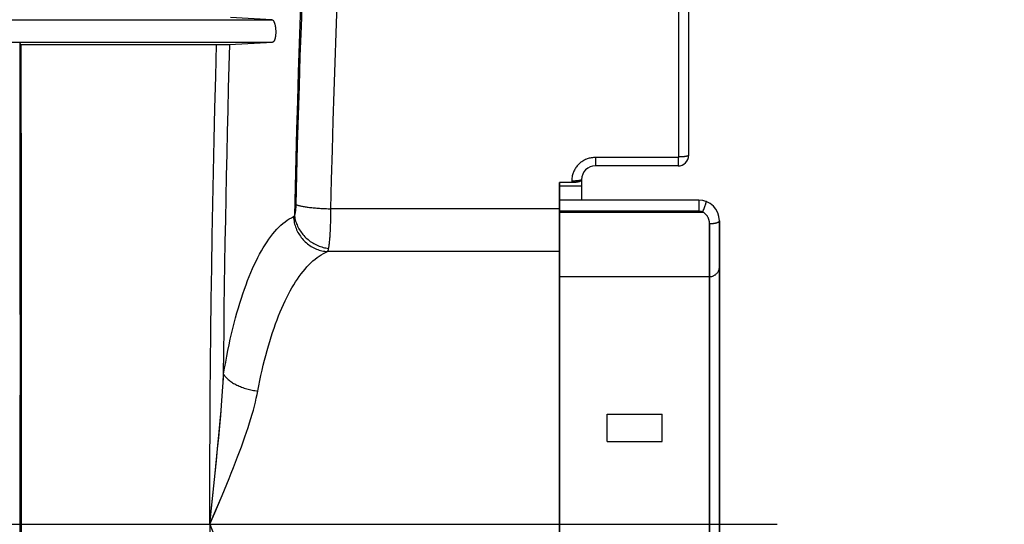
# Model space of a CAD drawing. Units: inches. Extents: x 0 to 550, y 0 to 425.
# Drawn here: x 461 to 470, y 270 to 274 of the extents above; entities that cross this region are included whole.
import ezdxf

# ---------------------------------------------------------------- set-up
doc = ezdxf.new("R2010")
doc.units = ezdxf.units.IN
doc.header["$LTSCALE"] = 50
doc.header["$MEASUREMENT"] = 0
doc.linetypes.add('CENTER', pattern=[2, 1.25, -0.25, 0.25, -0.25])
for name, color, linetype in [('DEFAULT_1', 7, 'CENTER'), ('dim', 1, 'Continuous'), ('pipe', 7, 'Continuous')]:
    doc.layers.add(name, color=color, linetype=linetype)
doc.styles.get("Standard").update_dxf_attribs({"font": 'arial.ttf'})
doc.dimstyles.new('ADS DETAIL', dxfattribs={"dimscale": 50, "dimtxt": 0.075, "dimasz": 0.125, "dimexe": 0.0625, "dimexo": 0.0625, "dimgap": 0.09, "dimtad": 0, "dimtih": 1, "dimtoh": 1, "dimdec": 1, "dimrnd": 0.5, "dimzin": 12, "dimdsep": 46, "dimtxsty": 'Standard', "dimcen": 0.09, "dimclrd": 256, "dimclre": 256, "dimclrt": 256, "dimazin": 2, "dimtfac": 1, "dimtdec": 1, "dimtofl": 0, "dimtmove": 0, "dimatfit": 3, "dimfxl": 0, "dimtolj": 1, "dimtzin": 0, "dimarcsym": 0})

# ---------------------------------------------------------------- blocks, each defined once
blk = doc.blocks.new('*D16')
at = {"layer": 'Defpoints', "color": 0}
for p in [(460.8537, 301.4364), (460.8537, 286.246), (488.5602, 286.246)]:
    blk.add_point(p, dxfattribs=at)
at = {"layer": 'dim', "lineweight": -2}
for p, q in [((488.5602, 307.6864), (488.5602, 313.9364)), ((463.9787, 301.4364), (491.6852, 301.4364)), ((463.9787, 286.246), (491.6852, 286.246)), ((488.5602, 279.996), (488.5602, 273.746))]:
    blk.add_line(p, q, dxfattribs=at)
at = {"layer": 'dim'}
for points in [[(487.5185, 307.6864), (489.6019, 307.6864), (488.5602, 301.4364)], [(487.5185, 279.996), (489.6019, 279.996), (488.5602, 286.246)]]:
    blk.add_solid(points, dxfattribs=at)
at = {"layer": 'dim', "insert": (488.5602, 293.8412), "char_height": 3.75, "attachment_point": 5}
blk.add_mtext('\\A1;DETERMINED BY STATE \\PAND LOCAL CODES.', dxfattribs=at)
blk = doc.blocks.new('A$C3D855128')
for p, q in [((149.0471, 6.1089), (149.0471, 2.4972)), ((149.1359, 6.1367), (149.1359, 2.5104)), ((140.1545, 3.7247), (145.4094, 3.7247)), ((145.4094, 3.7247), (145.0385, 3.7452)), ((140.149, 3.524), (145.415, 3.524)), ((143.1532, 3.5219), (143.1554, 1.8067)), ((143.1635, 3.5013), (143.1532, 3.5219)), ((143.1635, 3.5013), (143.1655, 1.9206)), ((143.1635, 3.5013), (144.9404, 3.5013)), ((144.9404, 3.5013), (144.9697, 3.5015)), ((144.9697, 3.5015), (144.9917, 3.5018)), ((144.9917, 3.5018), (145.0069, 3.502)), ((145.0069, 3.502), (145.0167, 3.5022)), ((145.0167, 3.5022), (145.0223, 3.5024)), ((145.0223, 3.5024), (145.0272, 3.5026)), ((143.1658, 1.6029), (143.1644, 2.8707)), ((148.3025, 2.4922), (148.3025, 2.4167)), ((149.0422, 2.4922), (148.3025, 2.4922)), ((149.0422, 2.4922), (149.0422, 2.4167)), ((149.0422, 2.4167), (148.3025, 2.4167)), ((148.1793, 2.2935), (148.1793, 2.111)), ((147.982, -3.8456), (147.982, 2.2677)), ((148.0905, 2.2677), (147.982, 2.2677)), ((147.982, 2.2677), (147.982, -3.8456)), ((148.1793, 2.2343), (147.982, 2.2343)), ((148.0905, 2.2811), (148.0905, 2.2677)), ((145.9366, 2.0025), (145.9369, 2.0333)), ((147.982, 2.0333), (145.9369, 2.0333)), ((149.2271, 2.111), (147.982, 2.111)), ((149.2271, 2.111), (149.2271, 2.0108)), ((149.2678, 2.0181), (149.2714, 2.0274)), ((149.2714, 2.0274), (149.2749, 2.0365)), ((149.2749, 2.0365), (149.2782, 2.0453)), ((149.2782, 2.0453), (149.2813, 2.0538)), ((149.2813, 2.0538), (149.2842, 2.0618)), ((149.2842, 2.0618), (149.2868, 2.0692)), ((145.9349, 1.9132), (145.9356, 1.9423)), ((145.9356, 1.9423), (145.9362, 1.9721)), ((145.9362, 1.9721), (145.9366, 2.0025)), ((149.2271, 2.0108), (147.982, 2.0108)), ((147.982, 2.0042), (149.2623, 2.0042)), ((143.1655, 1.9206), (143.1667, 0.0094)), ((145.933, 1.8578), (145.934, 1.885)), ((145.934, 1.885), (145.9349, 1.9132)), ((149.3233, -3.479), (149.3233, 1.901)), ((149.3233, 1.901), (149.3233, -3.479)), ((149.412, -3.504), (149.412, 1.9261)), ((149.412, 1.9261), (149.412, -3.504)), ((143.1554, 1.8067), (143.1564, 0.3662)), ((143.1666, 0.3286), (143.1658, 1.6029)), ((147.982, 1.651), (145.9079, 1.651)), ((147.982, 1.651), (145.9079, 1.651)), ((147.982, 1.4265), (149.3233, 1.4265)), ((147.982, 1.4265), (149.3233, 1.4265)), ((143.1561, 0.9432), (143.1564, -1.9441)), ((144.9729, 0.4806), (144.9771, 0.5552)), ((144.9649, 0.3599), (144.9705, 0.4416)), ((144.9678, 0.4014), (144.9729, 0.4806)), ((143.1561, -2.5211), (143.1564, 0.3662)), ((144.9584, 0.2738), (144.9649, 0.3599)), ((144.9618, 0.3174), (144.9678, 0.4014)), ((143.1667, -1.5874), (143.1666, 0.3286)), ((144.9511, 0.1833), (144.9584, 0.2738)), ((144.9549, 0.2291), (144.9618, 0.3174)), ((144.9428, 0.0882), (144.9511, 0.1833)), ((144.947, 0.1363), (144.9549, 0.2291)), ((148.4073, -0.0493), (148.4073, 0.1972)), ((148.4073, 0.1972), (148.9004, 0.1972)), ((148.4073, -0.0493), (148.4073, 0.1972)), ((148.4073, 0.1972), (148.9004, 0.1972)), ((148.9004, -0.0493), (148.9004, 0.1972)), ((148.9004, -0.0493), (148.9004, 0.1972)), ((144.9336, -0.0113), (144.9428, 0.0882)), ((144.9383, 0.039), (144.947, 0.1363)), ((143.1667, 0.0094), (143.1666, -1.9066)), ((144.9237, -0.1148), (144.9383, 0.039)), ((144.9237, -0.1148), (144.9336, -0.0113)), ((148.4073, -0.0493), (148.9004, -0.0493)), ((148.4073, -0.0493), (148.9004, -0.0493)), ((144.9018, -0.3314), (144.9237, -0.1148)), ((144.913, -0.2216), (144.9237, -0.1148)), ((144.896, -0.3874), (144.913, -0.2216)), ((144.8719, -0.6156), (144.9018, -0.3314)), ((144.8535, -0.789), (144.896, -0.3874)), ((144.9629, -0.5308), (145.005, -0.4295)), ((144.8535, -0.789), (144.8719, -0.6156)), ((144.8977, -0.6852), (144.9629, -0.5308)), ((144.8535, -0.789), (144.8977, -0.6852)), ((143.0827, -0.789), (143.1567, -0.789))]:
    blk.add_line(p, q)
for points in [[(145.84, 7.2592), (145.8241, 7.0155), (145.8087, 6.7707), (145.7938, 6.525), (145.7793, 6.2784), (145.7654, 6.0308), (145.752, 5.7824), (145.739, 5.533), (145.7266, 5.2828), (145.7146, 5.0318), (145.7032, 4.7801), (145.6923, 4.5276), (145.6819, 4.2745), (145.672, 4.0208), (145.6626, 3.7664), (145.6537, 3.5114), (145.6453, 3.2558), (145.6374, 2.9997), (145.6301, 2.7431), (145.6232, 2.4861), (145.6169, 2.2286), (145.6111, 1.9708)], [(145.9369, 2.0333), (145.9433, 2.296), (145.9503, 2.5584), (145.9578, 2.8203), (145.9659, 3.0816), (145.9746, 3.3425), (145.9839, 3.6027), (145.9937, 3.8624), (146.004, 4.1213), (146.015, 4.3796), (146.0265, 4.6372), (146.0385, 4.894), (146.0511, 5.15), (146.0643, 5.4051), (146.078, 5.6594), (146.0923, 5.9128), (146.1071, 6.1652), (146.1225, 6.4165), (146.1384, 6.6668)], [(145.6322, 2.3379), (145.6392, 2.6038), (145.6466, 2.8693), (145.6547, 3.1342), (145.6633, 3.3986), (145.6725, 3.6625), (145.6823, 3.9257), (145.6926, 4.1883), (145.7034, 4.4501), (145.7148, 4.7113), (145.7268, 4.9716), (145.7394, 5.2312), (145.7524, 5.49), (145.7661, 5.7479), (145.7802, 6.0048), (145.795, 6.2608), (145.8102, 6.5157)], [(145.4094, 3.7247), (145.4109, 3.7245), (145.4123, 3.7241), (145.4138, 3.7235), (145.4152, 3.7227), (145.4167, 3.7217), (145.4181, 3.7204), (145.4195, 3.719), (145.421, 3.7174), (145.4223, 3.7155), (145.4237, 3.7135), (145.425, 3.7113), (145.4263, 3.709), (145.4276, 3.7064), (145.4288, 3.7037), (145.43, 3.7008), (145.4312, 3.6978), (145.4323, 3.6946), (145.4334, 3.6914), (145.4344, 3.6879), (145.4354, 3.6844), (145.4363, 3.6807), (145.4372, 3.677), (145.438, 3.6731), (145.4387, 3.6692), (145.4394, 3.6652), (145.4401, 3.6611), (145.4407, 3.657), (145.4412, 3.6528), (145.4417, 3.6485), (145.4421, 3.6442), (145.4425, 3.6399), (145.4428, 3.6355), (145.4431, 3.6311), (145.4432, 3.6267), (145.4434, 3.6223), (145.4434, 3.618), (145.4434, 3.6136), (145.4434, 3.6093), (145.4433, 3.6051), (145.4431, 3.6009), (145.4429, 3.5968), (145.4426, 3.5928), (145.4422, 3.5889), (145.4419, 3.585), (145.4414, 3.5813), (145.441, 3.5776), (145.4404, 3.5741), (145.4399, 3.5706), (145.4393, 3.5673), (145.4386, 3.5641), (145.4379, 3.561), (145.4372, 3.5579), (145.4364, 3.555), (145.4356, 3.5522), (145.4348, 3.5495), (145.4339, 3.5469), (145.433, 3.5444), (145.432, 3.5421), (145.431, 3.5398), (145.43, 3.5377), (145.4289, 3.5357), (145.4278, 3.5339), (145.4267, 3.5322), (145.4255, 3.5306), (145.4243, 3.5292), (145.4231, 3.5279), (145.4218, 3.5268), (145.4205, 3.5259), (145.4191, 3.5251), (145.4178, 3.5246), (145.4164, 3.5242), (145.415, 3.524)], [(145.0272, 3.5026), (145.0293, 3.5027), (145.0312, 3.5027), (145.415, 3.524)], [(143.1532, 3.5219), (143.1537, 3.2374), (143.1561, 0.9432)], [(144.8535, -0.789), (144.8538, -0.5017), (144.8546, -0.2144), (144.856, 0.0728), (144.8579, 0.36), (144.8604, 0.647), (144.8634, 0.9338), (144.8669, 1.2204), (144.871, 1.5068), (144.8756, 1.7928), (144.8808, 2.0785), (144.8865, 2.3638), (144.8928, 2.6487), (144.8996, 2.9333), (144.907, 3.2175), (144.9149, 3.5013)], [(144.8535, -0.789), (144.8538, -0.5017), (144.8546, -0.2144), (144.856, 0.0728), (144.8579, 0.36), (144.8604, 0.647), (144.8634, 0.9338), (144.8669, 1.2204), (144.871, 1.5068), (144.8756, 1.7928), (144.8808, 2.0785), (144.8865, 2.3638), (144.8928, 2.6487), (144.8996, 2.9333), (144.907, 3.2175), (144.9149, 3.5013)], [(144.9771, 0.5552), (144.979, 0.7527), (144.9812, 0.9501), (144.9836, 1.1474), (144.9863, 1.3446), (144.9893, 1.5417), (144.9925, 1.7386), (144.9959, 1.9354), (144.9997, 2.132), (145.0036, 2.3285), (145.0079, 2.5248), (145.0124, 2.7209), (145.0171, 2.9168), (145.0222, 3.1124), (145.0274, 3.3078), (145.033, 3.5028)], [(144.9771, 0.5552), (144.979, 0.7527), (144.9812, 0.9501), (144.9836, 1.1474), (144.9863, 1.3446), (144.9893, 1.5417), (144.9925, 1.7386), (144.9959, 1.9354), (144.9997, 2.132), (145.0036, 2.3285), (145.0079, 2.5248), (145.0124, 2.7209), (145.0171, 2.9168), (145.0222, 3.1124), (145.0274, 3.3078), (145.033, 3.5028)], [(148.3025, 2.4922), (148.2935, 2.4921), (148.2844, 2.4915), (148.2753, 2.4905), (148.2663, 2.4891), (148.2572, 2.4874), (148.2482, 2.4852), (148.2394, 2.4826), (148.2305, 2.4797), (148.2219, 2.4764), (148.2134, 2.4727), (148.2051, 2.4686), (148.1969, 2.4642), (148.189, 2.4594), (148.1813, 2.4543), (148.1738, 2.4489), (148.1666, 2.4432), (148.1597, 2.4371), (148.153, 2.4308), (148.1466, 2.4241), (148.1404, 2.4172), (148.1346, 2.41), (148.1291, 2.4026), (148.124, 2.3949), (148.1191, 2.387), (148.1146, 2.3789), (148.1105, 2.3706), (148.1067, 2.3621), (148.1033, 2.3534), (148.1003, 2.3446), (148.0977, 2.3357), (148.0955, 2.3267), (148.0937, 2.3176), (148.0923, 2.3085), (148.0913, 2.2993), (148.0907, 2.2902), (148.0905, 2.2811)], [(149.0471, 2.4972), (149.0471, 2.4969), (149.0471, 2.4966), (149.0471, 2.4964), (149.047, 2.4961), (149.047, 2.4959), (149.0469, 2.4956), (149.0468, 2.4954), (149.0467, 2.4952), (149.0466, 2.4949), (149.0465, 2.4947), (149.0463, 2.4945), (149.0462, 2.4943), (149.046, 2.4941), (149.0459, 2.4939), (149.0457, 2.4937), (149.0455, 2.4935), (149.0453, 2.4933), (149.0451, 2.4932), (149.0449, 2.493), (149.0447, 2.4929), (149.0444, 2.4928), (149.0442, 2.4927), (149.044, 2.4926), (149.0437, 2.4925), (149.0435, 2.4924), (149.0432, 2.4924), (149.043, 2.4923), (149.0427, 2.4923), (149.0425, 2.4923), (149.0422, 2.4922)], [(149.1359, 2.5104), (149.1357, 2.5096), (149.1353, 2.5089), (149.1345, 2.5081), (149.1335, 2.5074), (149.1322, 2.5066), (149.1305, 2.5059), (149.1286, 2.5052), (149.1265, 2.5045), (149.124, 2.5038), (149.1213, 2.5031), (149.1183, 2.5025), (149.1151, 2.5019), (149.1117, 2.5013), (149.108, 2.5008), (149.1042, 2.5003), (149.1001, 2.4998), (149.0959, 2.4993), (149.0915, 2.4989), (149.087, 2.4986), (149.0823, 2.4982), (149.0775, 2.498), (149.0726, 2.4977), (149.0676, 2.4975), (149.0625, 2.4974), (149.0574, 2.4972), (149.0523, 2.4972), (149.0471, 2.4972)], [(145.6111, 1.9708), (145.612, 1.9726), (145.6128, 1.9746), (145.6137, 1.9767), (145.6144, 1.979), (145.6152, 1.9813), (145.616, 1.9838), (145.6167, 1.9865), (145.6174, 1.9892), (145.618, 1.9921), (145.6187, 1.995), (145.6193, 1.9981), (145.6199, 2.0013), (145.6204, 2.0046), (145.6209, 2.008), (145.6214, 2.0115), (145.6219, 2.015), (145.6224, 2.0187), (145.6228, 2.0224), (145.6232, 2.0262), (145.6236, 2.0301), (145.6239, 2.034), (145.6242, 2.038), (145.6245, 2.0421), (145.6248, 2.0462), (145.625, 2.0503), (145.6253, 2.0545), (145.6254, 2.0587), (145.6256, 2.063), (145.6257, 2.0672), (145.6322, 2.3379)], [(148.1793, 2.2935), (148.1791, 2.2927), (148.1787, 2.292), (148.1779, 2.2913), (148.1769, 2.2906), (148.1755, 2.2899), (148.1739, 2.2892)], [(148.1793, 2.2908), (148.1791, 2.2896), (148.1788, 2.2884), (148.1782, 2.2872)], [(148.1739, 2.2892), (148.172, 2.2885), (148.1698, 2.2879), (148.1674, 2.2873), (148.1647, 2.2866), (148.1617, 2.2861), (148.1585, 2.2855), (148.1551, 2.2849), (148.1514, 2.2844), (148.1476, 2.284), (148.1435, 2.2835), (148.1393, 2.2831), (148.1349, 2.2827), (148.1303, 2.2824), (148.1257, 2.2821), (148.1209, 2.2818), (148.116, 2.2816), (148.111, 2.2814), (148.1059, 2.2812), (148.1008, 2.2811), (148.0957, 2.2811), (148.0905, 2.2811)], [(148.1782, 2.2872), (148.1773, 2.286), (148.1762, 2.2848), (148.1749, 2.2837), (148.1733, 2.2825), (148.1715, 2.2814), (148.1695, 2.2803), (148.1673, 2.2792), (148.1648, 2.2782), (148.1622, 2.2772), (148.1594, 2.2762), (148.1563, 2.2753), (148.1531, 2.2744), (148.1498, 2.2736), (148.1462, 2.2728), (148.1425, 2.2721), (148.1387, 2.2714), (148.1347, 2.2708), (148.1307, 2.2702), (148.1265, 2.2697), (148.1222, 2.2692), (148.1178, 2.2688), (148.1134, 2.2685), (148.1089, 2.2682), (148.1043, 2.268), (148.0998, 2.2678), (148.0951, 2.2677), (148.0905, 2.2677)], [(145.6259, 2.0715), (145.6292, 2.0698), (145.6331, 2.0682), (145.6374, 2.0665), (145.6422, 2.0649), (145.6475, 2.0633), (145.6533, 2.0616), (145.6595, 2.0601), (145.6662, 2.0585), (145.6733, 2.0569), (145.6809, 2.0554), (145.6889, 2.054), (145.6972, 2.0525), (145.706, 2.0511), (145.7151, 2.0497), (145.7246, 2.0484), (145.7344, 2.0471), (145.7446, 2.0458), (145.755, 2.0446), (145.7658, 2.0435), (145.7768, 2.0424), (145.7881, 2.0413), (145.7996, 2.0403), (145.8114, 2.0394), (145.8234, 2.0385), (145.8355, 2.0377), (145.8478, 2.0369), (145.8603, 2.0362), (145.8728, 2.0355), (145.8855, 2.035), (145.8983, 2.0344), (145.9111, 2.034), (145.924, 2.0336), (145.9369, 2.0333)], [(149.2868, 2.0692), (149.288, 2.0727), (149.2891, 2.0759), (149.2901, 2.079), (149.291, 2.0819), (149.2919, 2.0846), (149.2926, 2.087), (149.2932, 2.0892), (149.2938, 2.0912), (149.2942, 2.093), (149.2946, 2.0945), (149.2948, 2.0957), (149.295, 2.0967), (149.295, 2.0975), (149.295, 2.0979), (149.2948, 2.0982)], [(144.9771, 0.5552), (144.9862, 0.6086), (144.9957, 0.6614), (145.0056, 0.7136), (145.0158, 0.765), (145.0263, 0.8157), (145.0373, 0.8656), (145.0485, 0.9147), (145.0601, 0.963), (145.072, 1.0103), (145.0842, 1.0567), (145.0967, 1.1021), (145.1094, 1.1466), (145.1225, 1.19), (145.1359, 1.2325), (145.1495, 1.2738), (145.1634, 1.3141), (145.1775, 1.3533), (145.1918, 1.3914), (145.2065, 1.4284), (145.2213, 1.4644), (145.2364, 1.4992), (145.2517, 1.533), (145.2673, 1.5656), (145.2831, 1.5972), (145.2991, 1.6276), (145.3153, 1.6569), (145.3318, 1.6851), (145.3484, 1.7121), (145.3653, 1.7379), (145.3824, 1.7626), (145.3997, 1.7862), (145.4172, 1.8085), (145.4349, 1.8296), (145.4529, 1.8495), (145.471, 1.8682), (145.4892, 1.8856), (145.5077, 1.9018), (145.5263, 1.9167), (145.5451, 1.9302), (145.564, 1.9425), (145.583, 1.9534), (145.6022, 1.963)], [(144.9771, 0.5552), (144.9862, 0.6086), (144.9957, 0.6614), (145.0056, 0.7136), (145.0158, 0.765), (145.0263, 0.8157), (145.0373, 0.8656), (145.0485, 0.9147), (145.0601, 0.963), (145.072, 1.0103), (145.0842, 1.0567), (145.0967, 1.1021), (145.1094, 1.1466), (145.1225, 1.19), (145.1359, 1.2325), (145.1495, 1.2738), (145.1634, 1.3141), (145.1775, 1.3533), (145.1918, 1.3914), (145.2065, 1.4284), (145.2213, 1.4644), (145.2364, 1.4992), (145.2517, 1.533), (145.2673, 1.5656), (145.2831, 1.5972), (145.2991, 1.6276), (145.3153, 1.6569), (145.3318, 1.6851), (145.3484, 1.7121), (145.3653, 1.7379), (145.3824, 1.7626), (145.3997, 1.7862), (145.4172, 1.8085), (145.4349, 1.8296), (145.4529, 1.8495), (145.471, 1.8682), (145.4892, 1.8856), (145.5077, 1.9018), (145.5263, 1.9167), (145.5451, 1.9302), (145.564, 1.9425), (145.583, 1.9534), (145.6022, 1.963)], [(145.6022, 1.963), (145.6033, 1.9635), (145.6043, 1.9641), (145.6053, 1.9648), (145.6063, 1.9656), (145.6073, 1.9665), (145.6082, 1.9674), (145.6092, 1.9685), (145.6102, 1.9696), (145.6111, 1.9708)], [(145.6022, 1.963), (145.6033, 1.9497), (145.6048, 1.9364), (145.6069, 1.9232), (145.6096, 1.91), (145.6127, 1.897), (145.6164, 1.8841), (145.6206, 1.8713), (145.6253, 1.8587), (145.6305, 1.8463), (145.6362, 1.8341), (145.6423, 1.8221), (145.649, 1.8104), (145.6561, 1.799), (145.6636, 1.7879), (145.6716, 1.777), (145.6799, 1.7666), (145.6887, 1.7565), (145.6979, 1.7467), (145.7074, 1.7374), (145.7173, 1.7284), (145.7275, 1.7199), (145.7381, 1.7118), (145.7489, 1.7042), (145.7601, 1.697), (145.7714, 1.6903), (145.7831, 1.6841), (145.7949, 1.6784), (145.807, 1.6732), (145.8192, 1.6686), (145.8316, 1.6644), (145.8441, 1.6608), (145.8567, 1.6578), (145.8694, 1.6552), (145.8822, 1.6533), (145.895, 1.6519), (145.9079, 1.651)], [(145.6022, 1.963), (145.6033, 1.9497), (145.6048, 1.9364), (145.6069, 1.9232), (145.6096, 1.91), (145.6127, 1.897), (145.6164, 1.8841), (145.6206, 1.8713), (145.6253, 1.8587), (145.6305, 1.8463), (145.6362, 1.8341), (145.6423, 1.8221), (145.649, 1.8104), (145.6561, 1.799), (145.6636, 1.7879), (145.6716, 1.777), (145.6799, 1.7666), (145.6887, 1.7565), (145.6979, 1.7467), (145.7074, 1.7374), (145.7173, 1.7284), (145.7275, 1.7199), (145.7381, 1.7118), (145.7489, 1.7042), (145.7601, 1.697), (145.7714, 1.6903), (145.7831, 1.6841), (145.7949, 1.6784), (145.807, 1.6732), (145.8192, 1.6686), (145.8316, 1.6644), (145.8441, 1.6608), (145.8567, 1.6578), (145.8694, 1.6552), (145.8822, 1.6533), (145.895, 1.6519), (145.9079, 1.651)], [(145.6111, 1.9708), (145.613, 1.9588), (145.6153, 1.9469), (145.6181, 1.935), (145.6213, 1.9232), (145.6251, 1.9114), (145.6293, 1.8998), (145.634, 1.8883), (145.6391, 1.8769), (145.6447, 1.8657), (145.6507, 1.8546), (145.6572, 1.8438), (145.664, 1.8332), (145.6713, 1.8228), (145.679, 1.8126), (145.687, 1.8027), (145.6954, 1.7931), (145.7042, 1.7838), (145.7133, 1.7748), (145.7227, 1.7661), (145.7325, 1.7577), (145.7425, 1.7497), (145.7528, 1.7421), (145.7634, 1.7348), (145.7742, 1.7279), (145.7853, 1.7215), (145.7966, 1.7154), (145.808, 1.7097), (145.8197, 1.7045), (145.8315, 1.6997), (145.8434, 1.6954), (145.8554, 1.6915), (145.8676, 1.688), (145.8798, 1.6851), (145.8921, 1.6826), (145.9044, 1.6805), (145.9168, 1.679)], [(149.2623, 2.0042), (149.2585, 2.0055), (149.2547, 2.0068), (149.2509, 2.0078), (149.247, 2.0087), (149.243, 2.0095), (149.2391, 2.0101), (149.2351, 2.0105), (149.2311, 2.0107), (149.2271, 2.0108)], [(149.2623, 2.0042), (149.2641, 2.0088), (149.2678, 2.0181)], [(149.3233, 1.901), (149.3232, 1.9055), (149.323, 1.9099), (149.3226, 1.9143), (149.3221, 1.9186), (149.3214, 1.923), (149.3205, 1.9273), (149.3195, 1.9316), (149.3184, 1.9358), (149.3171, 1.94), (149.3157, 1.9441), (149.3142, 1.9481), (149.3125, 1.9521), (149.3106, 1.956), (149.3087, 1.9597), (149.3066, 1.9634), (149.3044, 1.967), (149.302, 1.9705), (149.2996, 1.9739), (149.297, 1.9772), (149.2943, 1.9803), (149.2915, 1.9833), (149.2886, 1.9862), (149.2856, 1.989), (149.2825, 1.9916), (149.2793, 1.9941), (149.2761, 1.9964), (149.2727, 1.9986), (149.2693, 2.0006), (149.2659, 2.0025), (149.2623, 2.0042)], [(145.9168, 1.679), (145.918, 1.6851), (145.9192, 1.6917), (145.9203, 1.6989), (145.9214, 1.7065), (145.9225, 1.7146), (145.9236, 1.7232), (145.9246, 1.7322), (145.9255, 1.7416), (145.9264, 1.7515), (145.9273, 1.7618), (145.9282, 1.7726), (145.929, 1.7837), (145.9297, 1.7952), (145.9304, 1.807), (145.9311, 1.8192), (145.9318, 1.8318), (145.933, 1.8578)], [(149.3233, 1.901), (149.3284, 1.9011), (149.3336, 1.9012), (149.3387, 1.9014), (149.3437, 1.9017), (149.3487, 1.9021), (149.3536, 1.9025), (149.3584, 1.9031), (149.3631, 1.9037), (149.3677, 1.9044), (149.3721, 1.9051), (149.3763, 1.906), (149.3803, 1.9069), (149.3842, 1.9078), (149.3878, 1.9089), (149.3913, 1.91), (149.3945, 1.9111), (149.3974, 1.9123), (149.4001, 1.9135), (149.4026, 1.9148), (149.4048, 1.9161), (149.4067, 1.9175), (149.4083, 1.9189), (149.4096, 1.9203), (149.4107, 1.9217), (149.4114, 1.9232), (149.4119, 1.9246), (149.412, 1.9261)], [(145.9079, 1.651), (145.9089, 1.6529), (145.9099, 1.6551), (145.9109, 1.6576), (145.9119, 1.6604), (145.9129, 1.6635), (145.9139, 1.6669), (145.9149, 1.6706), (145.9158, 1.6746), (145.9168, 1.679)], [(145.9079, 1.651), (145.9089, 1.6529), (145.9099, 1.6551), (145.9109, 1.6576), (145.9119, 1.6604), (145.9129, 1.6635), (145.9139, 1.6669), (145.9149, 1.6706), (145.9158, 1.6746), (145.9168, 1.679)], [(145.2765, 0.3709), (145.2919, 0.4502), (145.3014, 0.497), (145.3113, 0.5432), (145.3215, 0.5888), (145.332, 0.6338), (145.3429, 0.678), (145.3542, 0.7216), (145.3657, 0.7643), (145.3776, 0.8063), (145.3898, 0.8474), (145.4023, 0.8877), (145.4151, 0.9271), (145.4282, 0.9657), (145.4415, 1.0033), (145.4552, 1.0399), (145.469, 1.0757), (145.4831, 1.1104), (145.4975, 1.1442), (145.5121, 1.177), (145.527, 1.2089), (145.5421, 1.2398), (145.5574, 1.2697), (145.5729, 1.2987), (145.5887, 1.3267), (145.6047, 1.3536), (145.621, 1.3796), (145.6374, 1.4046), (145.6541, 1.4285), (145.671, 1.4514), (145.6881, 1.4733), (145.7054, 1.4942), (145.7229, 1.514), (145.7406, 1.5328), (145.7585, 1.5504), (145.7766, 1.567), (145.7949, 1.5824), (145.8133, 1.5967), (145.8319, 1.6099), (145.8507, 1.622), (145.8696, 1.6328), (145.8887, 1.6425), (145.9079, 1.651)], [(145.2919, 0.4502), (145.3014, 0.497), (145.3113, 0.5432), (145.3215, 0.5888), (145.332, 0.6338), (145.3429, 0.678), (145.3542, 0.7216), (145.3657, 0.7643), (145.3776, 0.8063), (145.3898, 0.8474), (145.4023, 0.8877), (145.4151, 0.9271), (145.4282, 0.9657), (145.4415, 1.0033), (145.4552, 1.0399), (145.469, 1.0757), (145.4831, 1.1104), (145.4975, 1.1442), (145.5121, 1.177), (145.527, 1.2089), (145.5421, 1.2398), (145.5574, 1.2697), (145.5729, 1.2987), (145.5887, 1.3267), (145.6047, 1.3536), (145.621, 1.3796), (145.6374, 1.4046), (145.6541, 1.4285), (145.671, 1.4514), (145.6881, 1.4733), (145.7054, 1.4942), (145.7229, 1.514), (145.7406, 1.5328), (145.7585, 1.5504), (145.7766, 1.567), (145.7949, 1.5824), (145.8133, 1.5967), (145.8319, 1.6099), (145.8507, 1.622), (145.8696, 1.6328), (145.8887, 1.6425), (145.9079, 1.651)], [(149.3233, 1.4265), (149.3284, 1.4267), (149.3336, 1.4271), (149.3387, 1.4279), (149.3437, 1.4289), (149.3487, 1.4302), (149.3536, 1.4318), (149.3584, 1.4337), (149.3631, 1.4359), (149.3677, 1.4383), (149.3721, 1.441), (149.3763, 1.4439), (149.3803, 1.4471), (149.3842, 1.4505), (149.3878, 1.4541), (149.3913, 1.4579), (149.3945, 1.4619), (149.3974, 1.4661), (149.4001, 1.4705), (149.4026, 1.475), (149.4048, 1.4796), (149.4067, 1.4843), (149.4083, 1.4892), (149.4096, 1.4941), (149.4107, 1.4991), (149.4114, 1.5042), (149.4119, 1.5093), (149.412, 1.5144)], [(149.3233, 1.4265), (149.3284, 1.4267), (149.3336, 1.4271), (149.3387, 1.4279), (149.3437, 1.4289), (149.3487, 1.4302), (149.3536, 1.4318), (149.3584, 1.4337), (149.3631, 1.4359), (149.3677, 1.4383), (149.3721, 1.441), (149.3763, 1.4439), (149.3803, 1.4471), (149.3842, 1.4505), (149.3878, 1.4541), (149.3913, 1.4579), (149.3945, 1.4619), (149.3974, 1.4661), (149.4001, 1.4705), (149.4026, 1.475), (149.4048, 1.4796), (149.4067, 1.4843), (149.4083, 1.4892), (149.4096, 1.4941), (149.4107, 1.4991), (149.4114, 1.5042), (149.4119, 1.5093), (149.412, 1.5144)], [(144.9705, 0.4416), (144.9751, 0.5185), (144.9771, 0.5552)], [(144.9771, 0.5552), (144.9807, 0.5489), (144.9847, 0.5426), (144.9893, 0.5363), (144.9942, 0.5301), (144.9996, 0.5239), (145.0055, 0.5177), (145.0118, 0.5117), (145.0185, 0.5056), (145.0256, 0.4997), (145.0331, 0.4939), (145.041, 0.4882), (145.0493, 0.4825), (145.0579, 0.477), (145.0669, 0.4716), (145.0762, 0.4664), (145.0858, 0.4613), (145.0958, 0.4563), (145.106, 0.4515), (145.1165, 0.4469), (145.1273, 0.4424), (145.1383, 0.4381), (145.1496, 0.434), (145.161, 0.4301), (145.1726, 0.4264), (145.1845, 0.4229), (145.1964, 0.4196), (145.2085, 0.4165), (145.2207, 0.4136), (145.233, 0.411), (145.2454, 0.4086), (145.2578, 0.4064), (145.2703, 0.4045), (145.2828, 0.4028)], [(144.9771, 0.5552), (144.9807, 0.5489), (144.9847, 0.5426), (144.9893, 0.5363), (144.9942, 0.5301), (144.9996, 0.5239), (145.0055, 0.5177), (145.0118, 0.5117), (145.0185, 0.5056), (145.0256, 0.4997), (145.0331, 0.4939), (145.041, 0.4882), (145.0493, 0.4825), (145.0579, 0.477), (145.0669, 0.4716), (145.0762, 0.4664), (145.0858, 0.4613), (145.0958, 0.4563), (145.106, 0.4515), (145.1165, 0.4469), (145.1273, 0.4424), (145.1383, 0.4381), (145.1496, 0.434), (145.161, 0.4301), (145.1726, 0.4264), (145.1845, 0.4229), (145.1964, 0.4196), (145.2085, 0.4165), (145.2207, 0.4136), (145.233, 0.411), (145.2454, 0.4086), (145.2578, 0.4064), (145.2703, 0.4045), (145.2828, 0.4028)], [(145.005, -0.4295), (145.0255, -0.3796), (145.0455, -0.3303), (145.065, -0.2817), (145.0839, -0.2337), (145.1021, -0.1866), (145.1197, -0.1403), (145.1366, -0.0947), (145.1528, -0.0502), (145.1681, -0.0067), (145.1827, 0.0358), (145.1965, 0.0772), (145.2094, 0.1176), (145.2215, 0.1569), (145.2327, 0.1952), (145.2431, 0.2325), (145.2528, 0.2687), (145.2615, 0.3039), (145.2695, 0.3379), (145.2765, 0.3709), (145.2919, 0.4502)], [(144.9629, -0.5308), (145.005, -0.4295), (145.0255, -0.3796), (145.0455, -0.3303), (145.065, -0.2817), (145.0839, -0.2337), (145.1021, -0.1866), (145.1197, -0.1403), (145.1366, -0.0947), (145.1528, -0.0502), (145.1681, -0.0067), (145.1827, 0.0358), (145.1965, 0.0772), (145.2094, 0.1176), (145.2215, 0.1569), (145.2327, 0.1952), (145.2431, 0.2325), (145.2528, 0.2687), (145.2615, 0.3039), (145.2695, 0.3379), (145.2765, 0.3709)], [(144.8535, -0.789), (144.8757, -0.737), (144.9629, -0.5308)], [(144.8535, -0.789), (144.8538, -1.0763), (144.8546, -1.3635), (144.856, -1.6508), (144.8579, -1.9379), (144.8604, -2.2249), (144.8634, -2.5118), (144.8669, -2.7984), (144.871, -3.0847), (144.8756, -3.3708), (144.8808, -3.6564), (144.8865, -3.9417), (144.8928, -4.2267), (144.8996, -4.5113), (144.907, -4.7955), (144.9149, -5.0792)], [(144.8535, -0.789), (144.8757, -0.8409), (144.9629, -1.0472)]]:
    blk.add_lwpolyline(points)
for centre, radius, start, end in [((149.0422, 2.5104), 0.0937, 270, 0), ((148.3025, 2.2935), 0.1233, 90, 180), ((149.2271, 1.9261), 0.1849, 0, 90)]:
    blk.add_arc(centre, radius, start, end)
at = {"layer": 'DEFAULT_1', "color": 2}
blk.add_line((143.1567, -0.789), (149.9298, -0.789), dxfattribs=at)
blk = doc.blocks.new('A$C72062047')
at = {"layer": 'pipe'}
blk.add_blockref('A$C3D855128', (0, 0), dxfattribs=at)
blk = doc.blocks.new('new block1')
at = {"layer": 'pipe'}
blk.add_blockref('A$C72062047', (56.3076, 4.5345), dxfattribs=at)
blk = doc.blocks.new('new block3')
at = {"layer": 'pipe'}
blk.add_blockref('new block1', (672.1026, 525.4396), dxfattribs=at)

msp = doc.modelspace()

# ---------------------------------------------------------------- block references
at = {"layer": 'pipe'}
msp.add_blockref('new block3', (-410.3385, -259.4582), dxfattribs=at)

# ---------------------------------------------------------------- dimensions: what is measured, and where the dimension line sits
at = {"layer": 'dim'}
dim = msp.add_linear_dim(base=(488.5602, 286.246), p1=(460.8537, 301.4364), p2=(460.8537, 286.246), angle=90, text='DETERMINED BY STATE \\PAND LOCAL CODES.', dimstyle='ADS DETAIL', override={"dimpost": '"'}, dxfattribs=at)
dim.commit()
dim.dimension.update_dxf_attribs({"geometry": '*D16', "text_midpoint": (488.5602, 293.8412), "dimtype": 128})

doc.saveas('drawing.dxf')
